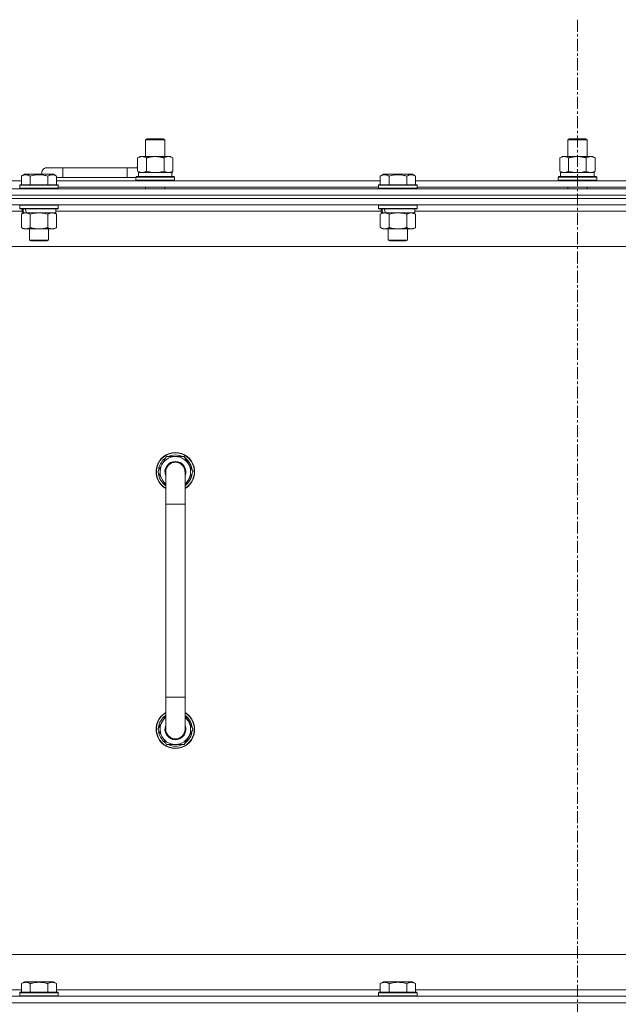
# Model space of a CAD drawing. Units: millimetres. Extents: x 0 to 30654, y -7 to 21000.
# Drawn here: x 20080 to 20452, y 16121 to 16733 of the extents above; entities that cross this region are included whole.
import ezdxf

# ---------------------------------------------------------------- set-up
doc = ezdxf.new("R2010")
doc.units = ezdxf.units.MM
doc.linetypes.add('K5LT_AXLED', pattern=[12, 7.5, -1.5, 1.5, -1.5])
doc.linetypes.add('K5LT_THIN', pattern=[0])
for name, color, linetype, true_color in [('OSI', 2, 'Continuous', 0xffff00), ('R', 1, 'Continuous', 0xff0000), ('WELDING', 7, 'Continuous', 0xffffff)]:
    doc.layers.add(name, color=color, linetype=linetype, true_color=true_color)

msp = doc.modelspace()

# ---------------------------------------------------------------- linework, layer by layer
at = {"layer": 'OSI', "color": 30, "linetype": 'K5LT_AXLED', "lineweight": 18, "true_color": 0xff8000}
msp.add_line((20426.63, 16732.86), (20426.63, 12238.79), dxfattribs=at)
at = {"layer": 'R', "color": 7, "linetype": 'K5LT_THIN', "lineweight": 18}
for p, q in [((20158.13, 16658.21), (20159.13, 16658.79)), ((20158.13, 16658.21), (20170.13, 16658.21)), ((20158.13, 16647.79), (20158.13, 16658.21)), ((20159.13, 16658.79), (20169.13, 16658.79)), ((20170.13, 16658.21), (20169.13, 16658.79)), ((20170.13, 16647.79), (20170.13, 16658.21)), ((20420.63, 16658.21), (20421.63, 16658.79)), ((20420.63, 16658.21), (20432.63, 16658.21)), ((20420.63, 16647.79), (20420.63, 16658.21)), ((20421.63, 16658.79), (20431.63, 16658.79)), ((20432.63, 16658.21), (20431.63, 16658.79)), ((20432.63, 16647.79), (20432.63, 16658.21)), ((20153.16, 16646.94), (20154.63, 16647.79)), ((20153.16, 16638.64), (20153.16, 16646.94)), ((20154.63, 16647.79), (20164.13, 16647.79)), ((20158.65, 16638.64), (20158.65, 16646.94)), ((20164.13, 16647.79), (20173.63, 16647.79)), ((20169.62, 16638.64), (20169.62, 16646.94)), ((20175.1, 16646.94), (20173.63, 16647.79)), ((20175.1, 16638.64), (20175.1, 16646.94)), ((20415.66, 16646.94), (20417.13, 16647.79)), ((20415.66, 16638.64), (20415.66, 16646.94)), ((20417.13, 16647.79), (20426.63, 16647.79)), ((20421.15, 16638.64), (20421.15, 16646.94)), ((20426.63, 16647.79), (20436.13, 16647.79)), ((20432.12, 16638.64), (20432.12, 16646.94)), ((20437.6, 16646.94), (20436.13, 16647.79)), ((20437.6, 16638.64), (20437.6, 16646.94)), ((20080.86, 16635.63), (20082.86, 16636.79)), ((20080.86, 16635.63), (20082.86, 16636.79)), ((20100.8, 16636.79), (20082.86, 16636.79)), ((20106.63, 16640.79), (20096.63, 16640.79)), ((20102.8, 16635.63), (20100.8, 16636.79)), ((20102.8, 16635.63), (20100.8, 16636.79)), ((20106.63, 16634.79), (20106.63, 16640.79)), ((20146.63, 16640.79), (20106.63, 16640.79)), ((20146.63, 16634.79), (20146.63, 16640.79)), ((20153.16, 16640.79), (20146.63, 16640.79)), ((20153.16, 16638.64), (20154.63, 16637.79)), ((20153.63, 16637.79), (20174.38, 16637.79)), ((20153.63, 16635.29), (20153.63, 16637.79)), ((20175.1, 16638.64), (20173.63, 16637.79)), ((20174.58, 16637.79), (20174.38, 16637.79)), ((20174.58, 16637.79), (20174.5, 16636.41)), ((20304.06, 16635.63), (20306.06, 16636.79)), ((20304.06, 16635.63), (20306.06, 16636.79)), ((20324, 16636.79), (20306.06, 16636.79)), ((20326, 16635.63), (20324, 16636.79)), ((20326, 16635.63), (20324, 16636.79)), ((20415.66, 16638.64), (20417.13, 16637.79)), ((20416.13, 16637.79), (20436.88, 16637.79)), ((20416.13, 16635.29), (20416.13, 16637.79)), ((20437.6, 16638.64), (20436.13, 16637.79)), ((20437.08, 16637.79), (20436.88, 16637.79)), ((20437.08, 16637.79), (20437, 16636.41)), ((19879.6, 16632.79), (20080.86, 16632.79)), ((20079.83, 16629.99), (20080, 16630.29)), ((20079.83, 16629.99), (20080, 16630.29)), ((20103.66, 16630.29), (20080, 16630.29)), ((20080.86, 16635.63), (20080.86, 16630.29)), ((20086.35, 16635.63), (20086.35, 16630.29)), ((20097.32, 16635.63), (20097.32, 16630.29)), ((20102.8, 16635.63), (20102.8, 16630.29)), ((20106.63, 16634.79), (20102.8, 16634.79)), ((20102.8, 16632.79), (20304.06, 16632.79)), ((20103.83, 16629.99), (20103.66, 16630.29)), ((20103.83, 16629.99), (20103.66, 16630.29)), ((20146.63, 16634.79), (20106.63, 16634.79)), ((20152.13, 16634.79), (20146.63, 16634.79)), ((20152.13, 16634.99), (20152.3, 16635.29)), ((20152.13, 16633.09), (20152.13, 16634.99)), ((20152.13, 16634.99), (20176.13, 16634.99)), ((20152.13, 16633.09), (20152.3, 16632.79)), ((20152.13, 16633.09), (20176.13, 16633.09)), ((20152.3, 16635.29), (20175.96, 16635.29)), ((20176.13, 16634.99), (20175.96, 16635.29)), ((20176.13, 16633.09), (20175.96, 16632.79)), ((20176.13, 16633.09), (20176.13, 16634.99)), ((20303.03, 16629.99), (20303.2, 16630.29)), ((20303.03, 16629.99), (20303.2, 16630.29)), ((20326.86, 16630.29), (20303.2, 16630.29)), ((20304.06, 16635.63), (20304.06, 16630.29)), ((20309.55, 16635.63), (20309.55, 16630.29)), ((20320.52, 16635.63), (20320.52, 16630.29)), ((20326, 16635.63), (20326, 16630.29)), ((20326, 16632.79), (20527.26, 16632.79)), ((20327.03, 16629.99), (20326.86, 16630.29)), ((20327.03, 16629.99), (20326.86, 16630.29)), ((20414.63, 16634.99), (20414.8, 16635.29)), ((20414.63, 16633.09), (20414.63, 16634.99)), ((20414.63, 16634.99), (20438.63, 16634.99)), ((20414.63, 16633.09), (20414.8, 16632.79)), ((20414.63, 16633.09), (20438.63, 16633.09)), ((20414.8, 16635.29), (20438.46, 16635.29)), ((20438.63, 16634.99), (20438.46, 16635.29)), ((20438.63, 16633.09), (20438.46, 16632.79)), ((20438.63, 16633.09), (20438.63, 16634.99)), ((19764.63, 16627.79), (21088.63, 16627.79)), ((20079.83, 16629.99), (20079.83, 16628.09)), ((20103.83, 16629.99), (20079.83, 16629.99)), ((20103.83, 16628.09), (20079.83, 16628.09)), ((20079.83, 16628.09), (20080, 16627.79)), ((20103.83, 16628.09), (20103.66, 16627.79)), ((20103.83, 16629.99), (20103.83, 16628.09)), ((20103.83, 16628.79), (20303.03, 16628.79)), ((20158.13, 16627.79), (20158.13, 16628.79)), ((20170.13, 16627.79), (20170.13, 16628.79)), ((20303.03, 16629.99), (20303.03, 16628.09)), ((20327.03, 16629.99), (20303.03, 16629.99)), ((20327.03, 16628.09), (20303.03, 16628.09)), ((20303.03, 16628.09), (20303.2, 16627.79)), ((20327.03, 16628.09), (20326.86, 16627.79)), ((20327.03, 16629.99), (20327.03, 16628.09)), ((20327.03, 16628.79), (20526.23, 16628.79)), ((20420.63, 16627.79), (20420.63, 16628.79)), ((20432.63, 16627.79), (20432.63, 16628.79)), ((21088.63, 16623.79), (19764.63, 16623.79)), ((19764.63, 16623.79), (21088.63, 16623.79)), ((21088.63, 16621.79), (19764.63, 16621.79)), ((21088.63, 16621.79), (19764.63, 16621.79)), ((21088.63, 16617.79), (19764.63, 16617.79)), ((20079.83, 16617.49), (20080, 16617.79)), ((20103.83, 16617.49), (20103.66, 16617.79)), ((20303.03, 16617.49), (20303.2, 16617.79)), ((20327.03, 16617.49), (20326.86, 16617.79)), ((20081.33, 16613.79), (19879.13, 16613.79)), ((20079.83, 16617.49), (20079.83, 16615.59)), ((20103.83, 16617.49), (20079.83, 16617.49)), ((20103.83, 16615.59), (20079.83, 16615.59)), ((20079.83, 16615.59), (20080, 16615.29)), ((20103.66, 16615.29), (20080, 16615.29)), ((20080.86, 16611.94), (20082.33, 16612.79)), ((20080.86, 16611.94), (20080.86, 16603.64)), ((20081.33, 16615.29), (20081.33, 16612.79)), ((20082.27, 16612.79), (20081.33, 16612.79)), ((20082.27, 16612.79), (20083.15, 16612.79)), ((20083.15, 16612.79), (20083.6, 16612.79)), ((20083.6, 16612.79), (20084.11, 16612.79)), ((20102.33, 16612.79), (20084.11, 16612.79)), ((20086.35, 16611.94), (20086.35, 16603.64)), ((20097.32, 16611.94), (20097.32, 16603.64)), ((20102.8, 16611.94), (20101.33, 16612.79)), ((20102.33, 16615.29), (20102.33, 16612.79)), ((20304.53, 16613.79), (20102.33, 16613.79)), ((20102.8, 16611.94), (20102.8, 16603.64)), ((20103.83, 16615.59), (20103.66, 16615.29)), ((20103.83, 16617.49), (20103.83, 16615.59)), ((20303.03, 16617.49), (20303.03, 16615.59)), ((20327.03, 16617.49), (20303.03, 16617.49)), ((20327.03, 16615.59), (20303.03, 16615.59)), ((20303.03, 16615.59), (20303.2, 16615.29)), ((20326.86, 16615.29), (20303.2, 16615.29)), ((20304.06, 16611.94), (20305.53, 16612.79)), ((20304.06, 16611.94), (20304.06, 16603.64)), ((20304.53, 16615.29), (20304.53, 16612.79)), ((20305.47, 16612.79), (20304.53, 16612.79)), ((20305.47, 16612.79), (20306.35, 16612.79)), ((20306.35, 16612.79), (20306.8, 16612.79)), ((20306.8, 16612.79), (20307.31, 16612.79)), ((20325.53, 16612.79), (20307.31, 16612.79)), ((20309.55, 16611.94), (20309.55, 16603.64)), ((20320.52, 16611.94), (20320.52, 16603.64)), ((20326, 16611.94), (20324.53, 16612.79)), ((20325.53, 16615.29), (20325.53, 16612.79)), ((20527.73, 16613.79), (20325.53, 16613.79)), ((20326, 16611.94), (20326, 16603.64)), ((20327.03, 16615.59), (20326.86, 16615.29)), ((20327.03, 16617.49), (20327.03, 16615.59)), ((20080.86, 16603.64), (20082.33, 16602.79)), ((20100.06, 16602.79), (20082.33, 16602.79)), ((20085.83, 16602.79), (20085.83, 16595.86)), ((20097.83, 16602.79), (20097.83, 16595.86)), ((20101.33, 16602.79), (20100.06, 16602.79)), ((20102.8, 16603.64), (20101.33, 16602.79)), ((20304.06, 16603.64), (20305.53, 16602.79)), ((20323.26, 16602.79), (20305.53, 16602.79)), ((20309.03, 16602.79), (20309.03, 16595.86)), ((20321.03, 16602.79), (20321.03, 16595.86)), ((20324.53, 16602.79), (20323.26, 16602.79)), ((20326, 16603.64), (20324.53, 16602.79)), ((20097.83, 16595.86), (20085.83, 16595.86)), ((20085.83, 16595.86), (20086.83, 16595.29)), ((20096.83, 16595.29), (20086.83, 16595.29)), ((20097.83, 16595.86), (20096.83, 16595.29)), ((20321.03, 16595.86), (20309.03, 16595.86)), ((20309.03, 16595.86), (20310.03, 16595.29)), ((20320.03, 16595.29), (20310.03, 16595.29)), ((20321.03, 16595.86), (20320.03, 16595.29)), ((21041.63, 16591.79), (19811.63, 16591.79)), ((20165.66, 16451.79), (20171.15, 16461.29)), ((20171.15, 16461.29), (20176.63, 16461.29)), ((20176.63, 16461.29), (20182.12, 16461.29)), ((20182.12, 16461.29), (20187.6, 16451.79)), ((20166.32, 16452.92), (20166.19, 16452.92)), ((20166.99, 16454.09), (20166.39, 16454.09)), ((20170.63, 16443.18), (20165.66, 16451.79)), ((20166.18, 16450.78), (20166.25, 16450.78)), ((20170.63, 16431.79), (20170.63, 16451.79)), ((20187.6, 16451.79), (20182.63, 16443.18)), ((20182.63, 16451.79), (20182.63, 16431.79)), ((20170.63, 16431.79), (20170.63, 16311.79)), ((20182.63, 16431.79), (20170.63, 16431.79)), ((20182.63, 16431.79), (20182.63, 16311.79)), ((20170.63, 16291.79), (20170.63, 16311.79)), ((20182.63, 16311.79), (20170.63, 16311.79)), ((20182.63, 16291.79), (20182.63, 16311.79)), ((20170.63, 16300.4), (20165.66, 16291.79)), ((20187.6, 16291.79), (20182.63, 16300.4)), ((20165.66, 16291.79), (20171.15, 16282.29)), ((20166.18, 16292.8), (20166.25, 16292.8)), ((20166.32, 16290.66), (20166.19, 16290.66)), ((20166.99, 16289.49), (20166.39, 16289.49)), ((20182.12, 16282.29), (20187.6, 16291.79)), ((20171.15, 16282.29), (20176.63, 16282.29)), ((20176.63, 16282.29), (20182.12, 16282.29)), ((20036.63, 16151.79), (20831.63, 16151.79)), ((20080.86, 16133.63), (20082.86, 16134.79)), ((20084.06, 16134.79), (20082.86, 16134.79)), ((20100.8, 16134.79), (20084.06, 16134.79)), ((20102.8, 16133.63), (20100.8, 16134.79)), ((20304.06, 16133.63), (20306.06, 16134.79)), ((20307.26, 16134.79), (20306.06, 16134.79)), ((20324, 16134.79), (20307.26, 16134.79)), ((20326, 16133.63), (20324, 16134.79)), ((19879.6, 16129.79), (20080.86, 16129.79)), ((20079.83, 16127.99), (20080, 16128.29)), ((20081.59, 16128.29), (20080, 16128.29)), ((20080.86, 16133.63), (20080.86, 16128.29)), ((20103.66, 16128.29), (20081.59, 16128.29)), ((20086.35, 16133.63), (20086.35, 16128.29)), ((20097.32, 16133.63), (20097.32, 16128.29)), ((20102.8, 16133.63), (20102.8, 16128.29)), ((20102.8, 16129.79), (20304.06, 16129.79)), ((20103.83, 16127.99), (20103.66, 16128.29)), ((20303.03, 16127.99), (20303.2, 16128.29)), ((20304.79, 16128.29), (20303.2, 16128.29)), ((20304.06, 16133.63), (20304.06, 16128.29)), ((20326.86, 16128.29), (20304.79, 16128.29)), ((20309.55, 16133.63), (20309.55, 16128.29)), ((20320.52, 16133.63), (20320.52, 16128.29)), ((20326, 16133.63), (20326, 16128.29)), ((20326, 16129.79), (20527.26, 16129.79)), ((20327.03, 16127.99), (20326.86, 16128.29)), ((19764.63, 16125.79), (21088.63, 16125.79)), ((20079.83, 16127.99), (20079.83, 16126.09)), ((20081.44, 16127.99), (20079.83, 16127.99)), ((20079.83, 16126.09), (20080, 16125.79)), ((20081.44, 16126.09), (20079.83, 16126.09)), ((20103.83, 16127.99), (20081.44, 16127.99)), ((20103.83, 16126.09), (20081.44, 16126.09)), ((20103.83, 16126.09), (20103.66, 16125.79)), ((20103.83, 16127.99), (20103.83, 16126.09)), ((20303.03, 16127.99), (20303.03, 16126.09)), ((20304.64, 16127.99), (20303.03, 16127.99)), ((20303.03, 16126.09), (20303.2, 16125.79)), ((20304.64, 16126.09), (20303.03, 16126.09)), ((20327.03, 16127.99), (20304.64, 16127.99)), ((20327.03, 16126.09), (20304.64, 16126.09)), ((20327.03, 16126.09), (20326.86, 16125.79)), ((20327.03, 16127.99), (20327.03, 16126.09)), ((21088.63, 16121.79), (19764.63, 16121.79)), ((19764.63, 16121.79), (21088.63, 16121.79))]:
    msp.add_line(p, q, dxfattribs=at)
for centre, radius, start, end in [((20096.63, 16637.79), 3, 90, 199.47122), ((20156.63, 16637.79), 5, 133.94209, 143.1301), ((20176.63, 16451.79), 12, 90, 240), ((20176.63, 16451.79), 11.83, 90, 239.51435), ((20176.63, 16451.79), 10.5, 124.79123, 167.35895), ((20176.63, 16451.79), 9.5, 90, 230.83329), ((20176.63, 16451.79), 10.5, 64.79123, 115.20877), ((20176.63, 16451.79), 12, 300, 90), ((20176.63, 16451.79), 11.83, 300.48565, 90), ((20176.63, 16451.79), 9.5, 309.16671, 90), ((20176.63, 16451.79), 10.5, 4.79123, 55.20877), ((20176.63, 16451.79), 10.5, 167.35895, 173.81052), ((20176.63, 16451.79), 6.5, 90, 202.61986), ((20176.63, 16451.79), 6, 0, 180), ((20176.63, 16451.79), 6, 90, 97.39617), ((20176.63, 16451.79), 6.5, 337.38014, 90), ((20176.63, 16451.79), 10.5, 185.53239, 235.1501), ((20176.63, 16451.79), 6, 176.95862, 180), ((20176.63, 16451.79), 6, 0.35046, 2.55944), ((20176.63, 16451.79), 6, 359.99503, 0), ((20176.63, 16451.79), 6, 0, 0.00028), ((20176.63, 16451.79), 10.5, 304.8499, 355.20877), ((20176.63, 16291.79), 12, 120, 270), ((20176.63, 16291.79), 11.83, 120.48565, 270), ((20176.63, 16291.79), 10.5, 124.8499, 174.46761), ((20176.63, 16291.79), 12, 270, 60), ((20176.63, 16291.79), 11.83, 270, 59.51435), ((20176.63, 16291.79), 10.5, 4.79123, 55.1501), ((20176.63, 16291.79), 9.5, 129.16671, 270), ((20176.63, 16291.79), 6.5, 157.38014, 270), ((20176.63, 16291.79), 9.5, 270, 50.83329), ((20176.63, 16291.79), 6.5, 270, 22.61986), ((20176.63, 16291.79), 10.5, 186.18948, 192.64105), ((20176.63, 16291.79), 10.5, 192.64105, 235.20877), ((20176.63, 16291.79), 6, 180, 0), ((20176.63, 16291.79), 6, 180, 255.7254), ((20176.63, 16291.79), 10.5, 304.79123, 355.20877), ((20176.63, 16291.79), 10.5, 244.79123, 295.20877)]:
    msp.add_arc(centre, radius, start, end, dxfattribs=at)
for centre, major_axis, ratio, start_param, end_param in [((20164.13, 16632.86), (0, 22.52), 0.466308, -1.46277, -1.350168), ((20426.63, 16632.86), (0, 22.52), 0.466308, -1.46277, -1.350168), ((20091.83, 16610.62), (6.17, -22.4), 0.379473, 4.399328, 4.511721), ((20091.83, 16617.72), (6.17, -22.4), 0.379473, 4.716306, 4.828907), ((20315.03, 16610.62), (6.17, -22.4), 0.379473, 4.399328, 4.511721), ((20315.03, 16617.72), (6.17, -22.4), 0.379473, 4.716306, 4.828907)]:
    msp.add_ellipse(centre, major_axis=major_axis, ratio=ratio, start_param=start_param, end_param=end_param, dxfattribs=at)
at = {"layer": 'WELDING', "color": 7, "linetype": 'K5LT_THIN', "lineweight": 18}
for p, q in [((20158.65, 16638.64), (20160.45, 16638.19)), ((20160.45, 16638.19), (20162.28, 16637.89)), ((20162.28, 16637.89), (20164.13, 16637.79)), ((20164.13, 16637.79), (20165.98, 16637.89)), ((20165.98, 16637.89), (20167.82, 16638.19)), ((20167.82, 16638.19), (20169.62, 16638.64)), ((20421.15, 16638.64), (20422.95, 16638.19)), ((20422.95, 16638.19), (20424.78, 16637.89)), ((20424.78, 16637.89), (20426.63, 16637.79)), ((20426.63, 16637.79), (20428.48, 16637.89)), ((20428.48, 16637.89), (20430.32, 16638.19)), ((20430.32, 16638.19), (20432.12, 16638.64)), ((20088.15, 16612.39), (20086.35, 16611.94)), ((20089.98, 16612.68), (20088.15, 16612.39)), ((20091.83, 16612.79), (20089.98, 16612.68)), ((20093.68, 16612.68), (20091.83, 16612.79)), ((20095.52, 16612.39), (20093.68, 16612.68)), ((20097.32, 16611.94), (20095.52, 16612.39)), ((20311.35, 16612.39), (20309.55, 16611.94)), ((20313.18, 16612.68), (20311.35, 16612.39)), ((20315.03, 16612.79), (20313.18, 16612.68)), ((20316.88, 16612.68), (20315.03, 16612.79)), ((20318.72, 16612.39), (20316.88, 16612.68)), ((20320.52, 16611.94), (20318.72, 16612.39))]:
    msp.add_line(p, q, dxfattribs=at)
for points, knots in [([(20158.65, 16646.94), (20158.32, 16647.13), (20157.85, 16647.36), (20157.28, 16647.57), (20156.93, 16647.66), (20156.63, 16647.73), (20156.29, 16647.77), (20155.93, 16647.79), (20155.58, 16647.78), (20155.27, 16647.74), (20154.94, 16647.68), (20154.49, 16647.56), (20153.88, 16647.33), (20153.42, 16647.09), (20153.16, 16646.94)], [0, 0, 0, 0, 2.72415, 3.912285, 4.716446, 5.530362, 6.353984, 7.500189, 8.40607, 9.211142, 9.998759, 11.128707, 12.847273, 15, 15, 15, 15]), ([(20164.13, 16647.79), (20163.95, 16647.79), (20163.59, 16647.78), (20163.03, 16647.75), (20162.48, 16647.71), (20161.99, 16647.65), (20161.63, 16647.6), (20161.4, 16647.57), (20161.23, 16647.54), (20161.06, 16647.51), (20160.88, 16647.48), (20160.71, 16647.44), (20160.52, 16647.4), (20160.3, 16647.36), (20159.98, 16647.29), (20159.67, 16647.21), (20159.35, 16647.13), (20159.12, 16647.07), (20158.88, 16647.01), (20158.73, 16646.96), (20158.65, 16646.94)], [0, 0, 0, 0, 0.426692, 0.853385, 1.280077, 1.70677, 1.976977, 2.112081, 2.247185, 2.382289, 2.517392, 2.652496, 2.7876, 2.975699, 3.163798, 3.539996, 3.728096, 3.916195, 4.104294, 4.292393, 4.292393, 4.292393, 4.292393]), ([(20169.62, 16646.94), (20169.55, 16646.96), (20169.43, 16646.99), (20169.25, 16647.04), (20169.06, 16647.09), (20168.82, 16647.16), (20168.51, 16647.23), (20168.17, 16647.31), (20167.86, 16647.38), (20167.59, 16647.44), (20167.35, 16647.48), (20167.17, 16647.51), (20166.96, 16647.55), (20166.67, 16647.6), (20166.31, 16647.65), (20165.95, 16647.69), (20165.46, 16647.74), (20164.97, 16647.77), (20164.49, 16647.78), (20164.25, 16647.79), (20164.13, 16647.79)], [0, 0, 0, 0, 0.14736, 0.294719, 0.442079, 0.589439, 0.884158, 1.178877, 1.396237, 1.613598, 1.830958, 1.939638, 2.048318, 2.328827, 2.609337, 2.889846, 3.170356, 3.731374, 4.011884, 4.292393, 4.292393, 4.292393, 4.292393]), ([(20175.1, 16646.94), (20174.78, 16647.13), (20174.31, 16647.36), (20173.73, 16647.57), (20173.39, 16647.66), (20173.09, 16647.73), (20172.74, 16647.77), (20172.39, 16647.79), (20172.03, 16647.78), (20171.73, 16647.74), (20171.39, 16647.68), (20170.94, 16647.56), (20170.34, 16647.33), (20169.87, 16647.09), (20169.62, 16646.94)], [0, 0, 0, 0, 2.72415, 3.912285, 4.716446, 5.530362, 6.353984, 7.500189, 8.40607, 9.211142, 9.998759, 11.128707, 12.847273, 15, 15, 15, 15]), ([(20421.15, 16646.94), (20420.82, 16647.13), (20420.35, 16647.36), (20419.78, 16647.57), (20419.43, 16647.66), (20419.13, 16647.73), (20418.79, 16647.77), (20418.43, 16647.79), (20418.08, 16647.78), (20417.77, 16647.74), (20417.44, 16647.68), (20416.99, 16647.56), (20416.38, 16647.33), (20415.92, 16647.09), (20415.66, 16646.94)], [0, 0, 0, 0, 2.72415, 3.912285, 4.716446, 5.530362, 6.353984, 7.500189, 8.40607, 9.211142, 9.998759, 11.128707, 12.847273, 15, 15, 15, 15]), ([(20426.63, 16647.79), (20426.45, 16647.79), (20426.09, 16647.78), (20425.53, 16647.75), (20424.98, 16647.71), (20424.49, 16647.65), (20424.13, 16647.6), (20423.9, 16647.57), (20423.73, 16647.54), (20423.56, 16647.51), (20423.38, 16647.48), (20423.21, 16647.44), (20423.02, 16647.4), (20422.8, 16647.36), (20422.48, 16647.29), (20422.17, 16647.21), (20421.85, 16647.13), (20421.62, 16647.07), (20421.38, 16647.01), (20421.23, 16646.96), (20421.15, 16646.94)], [0, 0, 0, 0, 0.426692, 0.853385, 1.280077, 1.70677, 1.976977, 2.112081, 2.247185, 2.382289, 2.517392, 2.652496, 2.7876, 2.975699, 3.163798, 3.539996, 3.728096, 3.916195, 4.104294, 4.292393, 4.292393, 4.292393, 4.292393]), ([(20432.12, 16646.94), (20432.05, 16646.96), (20431.93, 16646.99), (20431.75, 16647.04), (20431.56, 16647.09), (20431.32, 16647.16), (20431.01, 16647.23), (20430.67, 16647.31), (20430.36, 16647.38), (20430.09, 16647.44), (20429.85, 16647.48), (20429.67, 16647.51), (20429.46, 16647.55), (20429.17, 16647.6), (20428.81, 16647.65), (20428.45, 16647.69), (20427.96, 16647.74), (20427.47, 16647.77), (20426.99, 16647.78), (20426.75, 16647.79), (20426.63, 16647.79)], [0, 0, 0, 0, 0.14736, 0.294719, 0.442079, 0.589439, 0.884158, 1.178877, 1.396237, 1.613598, 1.830958, 1.939638, 2.048318, 2.328827, 2.609337, 2.889846, 3.170356, 3.731374, 4.011884, 4.292393, 4.292393, 4.292393, 4.292393]), ([(20437.6, 16646.94), (20437.28, 16647.13), (20436.81, 16647.36), (20436.23, 16647.57), (20435.89, 16647.66), (20435.59, 16647.73), (20435.24, 16647.77), (20434.89, 16647.79), (20434.53, 16647.78), (20434.23, 16647.74), (20433.89, 16647.68), (20433.44, 16647.56), (20432.84, 16647.33), (20432.37, 16647.09), (20432.12, 16646.94)], [0, 0, 0, 0, 2.72415, 3.912285, 4.716446, 5.530362, 6.353984, 7.500189, 8.40607, 9.211142, 9.998759, 11.128707, 12.847273, 15, 15, 15, 15]), ([(20086.35, 16635.63), (20086.02, 16635.82), (20085.59, 16636.04), (20085.09, 16636.22), (20084.82, 16636.31), (20084.53, 16636.38), (20084.14, 16636.46), (20083.76, 16636.49), (20083.36, 16636.48), (20082.95, 16636.44), (20082.5, 16636.35), (20081.8, 16636.13), (20081.26, 16635.86), (20080.86, 16635.63)], [0, 0, 0, 0, 2.548637, 3.393886, 3.820302, 4.557043, 5.628317, 6.750839, 7.483164, 8.644096, 9.785804, 10.891414, 14, 14, 14, 14]), ([(20097.32, 16635.63), (20097.08, 16635.7), (20096.46, 16635.87), (20095.33, 16636.14), (20094.21, 16636.33), (20093.26, 16636.43), (20092.62, 16636.47), (20092.12, 16636.48), (20091.76, 16636.48), (20091.42, 16636.48), (20091.02, 16636.47), (20090.57, 16636.44), (20090.11, 16636.4), (20089.46, 16636.32), (20088.44, 16636.16), (20087.34, 16635.91), (20086.59, 16635.7), (20086.35, 16635.63)], [0, 0, 0, 0, 2.896048, 7.635036, 13.675312, 16.352744, 19.030177, 21.193346, 22.27493, 23.356515, 25.164905, 26.973294, 28.781684, 30.590074, 34.691771, 40.985529, 43.953237, 43.953237, 43.953237, 43.953237]), ([(20102.8, 16635.63), (20102.48, 16635.82), (20102.08, 16636.02), (20101.58, 16636.21), (20101.32, 16636.3), (20101.05, 16636.37), (20100.76, 16636.43), (20100.44, 16636.47), (20100.08, 16636.49), (20099.73, 16636.47), (20099.41, 16636.44), (20099.06, 16636.37), (20098.62, 16636.25), (20098.02, 16636.02), (20097.58, 16635.78), (20097.32, 16635.63)], [0, 0, 0, 0, 2.912728, 3.529104, 4.366059, 5.20805, 5.90491, 6.841792, 7.999747, 8.992853, 9.878966, 10.753647, 12.031595, 13.665019, 16, 16, 16, 16]), ([(20153.16, 16638.64), (20153.45, 16638.47), (20153.89, 16638.25), (20154.45, 16638.03), (20154.83, 16637.92), (20155.19, 16637.84), (20155.55, 16637.8), (20155.79, 16637.79), (20155.9, 16637.79)], [0, 0, 0, 0, 2.905563, 4.375924, 5.511195, 6.679161, 7.850161, 9, 9, 9, 9]), ([(20155.9, 16637.79), (20156.03, 16637.79), (20156.28, 16637.8), (20156.65, 16637.85), (20157.01, 16637.93), (20157.48, 16638.07), (20158.02, 16638.29), (20158.44, 16638.52), (20158.65, 16638.64)], [0, 0, 0, 0, 1.192024, 2.404251, 3.60809, 4.765234, 6.955738, 9, 9, 9, 9]), ([(20169.62, 16638.64), (20169.9, 16638.47), (20170.34, 16638.25), (20170.9, 16638.03), (20171.29, 16637.92), (20171.64, 16637.84), (20172, 16637.8), (20172.24, 16637.79), (20172.36, 16637.79)], [0, 0, 0, 0, 2.905563, 4.375924, 5.511195, 6.679161, 7.850161, 9, 9, 9, 9]), ([(20172.36, 16637.79), (20172.48, 16637.79), (20172.73, 16637.8), (20173.1, 16637.85), (20173.47, 16637.93), (20173.93, 16638.07), (20174.47, 16638.29), (20174.9, 16638.52), (20175.1, 16638.64)], [0, 0, 0, 0, 1.192024, 2.404251, 3.60809, 4.765234, 6.955738, 9, 9, 9, 9]), ([(20309.55, 16635.63), (20309.22, 16635.82), (20308.79, 16636.04), (20308.29, 16636.22), (20308.02, 16636.31), (20307.73, 16636.38), (20307.34, 16636.46), (20306.96, 16636.49), (20306.56, 16636.48), (20306.15, 16636.44), (20305.7, 16636.35), (20305, 16636.13), (20304.46, 16635.86), (20304.06, 16635.63)], [0, 0, 0, 0, 2.548637, 3.393886, 3.820302, 4.557043, 5.628317, 6.750839, 7.483164, 8.644096, 9.785804, 10.891414, 14, 14, 14, 14]), ([(20320.52, 16635.63), (20320.28, 16635.7), (20319.66, 16635.87), (20318.53, 16636.14), (20317.41, 16636.33), (20316.46, 16636.43), (20315.82, 16636.47), (20315.32, 16636.48), (20314.96, 16636.48), (20314.62, 16636.48), (20314.22, 16636.47), (20313.77, 16636.44), (20313.31, 16636.4), (20312.66, 16636.32), (20311.64, 16636.16), (20310.54, 16635.91), (20309.79, 16635.7), (20309.55, 16635.63)], [0, 0, 0, 0, 2.896048, 7.635036, 13.675312, 16.352744, 19.030177, 21.193346, 22.27493, 23.356515, 25.164905, 26.973294, 28.781684, 30.590074, 34.691771, 40.985529, 43.953237, 43.953237, 43.953237, 43.953237]), ([(20326, 16635.63), (20325.68, 16635.82), (20325.28, 16636.02), (20324.78, 16636.21), (20324.52, 16636.3), (20324.25, 16636.37), (20323.96, 16636.43), (20323.64, 16636.47), (20323.28, 16636.49), (20322.93, 16636.47), (20322.61, 16636.44), (20322.26, 16636.37), (20321.82, 16636.25), (20321.22, 16636.02), (20320.78, 16635.78), (20320.52, 16635.63)], [0, 0, 0, 0, 2.912728, 3.529104, 4.366059, 5.20805, 5.90491, 6.841792, 7.999747, 8.992853, 9.878966, 10.753647, 12.031595, 13.665019, 16, 16, 16, 16]), ([(20415.66, 16638.64), (20415.95, 16638.47), (20416.39, 16638.25), (20416.95, 16638.03), (20417.33, 16637.92), (20417.69, 16637.84), (20418.05, 16637.8), (20418.29, 16637.79), (20418.4, 16637.79)], [0, 0, 0, 0, 2.905563, 4.375924, 5.511195, 6.679161, 7.850161, 9, 9, 9, 9]), ([(20418.4, 16637.79), (20418.53, 16637.79), (20418.78, 16637.8), (20419.15, 16637.85), (20419.51, 16637.93), (20419.98, 16638.07), (20420.52, 16638.29), (20420.94, 16638.52), (20421.15, 16638.64)], [0, 0, 0, 0, 1.192024, 2.404251, 3.60809, 4.765234, 6.955738, 9, 9, 9, 9]), ([(20432.12, 16638.64), (20432.4, 16638.47), (20432.84, 16638.25), (20433.4, 16638.03), (20433.79, 16637.92), (20434.14, 16637.84), (20434.5, 16637.8), (20434.74, 16637.79), (20434.86, 16637.79)], [0, 0, 0, 0, 2.905563, 4.375924, 5.511195, 6.679161, 7.850161, 9, 9, 9, 9]), ([(20434.86, 16637.79), (20434.98, 16637.79), (20435.23, 16637.8), (20435.6, 16637.85), (20435.97, 16637.93), (20436.43, 16638.07), (20436.97, 16638.29), (20437.4, 16638.52), (20437.6, 16638.64)], [0, 0, 0, 0, 1.192024, 2.404251, 3.60809, 4.765234, 6.955738, 9, 9, 9, 9]), ([(20083.6, 16612.79), (20083.48, 16612.79), (20083.23, 16612.78), (20082.86, 16612.73), (20082.49, 16612.64), (20082.03, 16612.5), (20081.49, 16612.28), (20081.07, 16612.06), (20080.86, 16611.94)], [0, 0, 0, 0, 1.192024, 2.404251, 3.60809, 4.765234, 6.955738, 9, 9, 9, 9]), ([(20086.35, 16611.94), (20086.06, 16612.1), (20085.62, 16612.33), (20085.06, 16612.54), (20084.68, 16612.65), (20084.32, 16612.73), (20083.96, 16612.78), (20083.72, 16612.79), (20083.6, 16612.79)], [0, 0, 0, 0, 2.905563, 4.375924, 5.511195, 6.679161, 7.850161, 9, 9, 9, 9]), ([(20100.06, 16612.79), (20099.88, 16612.79), (20099.53, 16612.76), (20099.09, 16612.68), (20098.59, 16612.54), (20098.03, 16612.32), (20097.55, 16612.08), (20097.32, 16611.94)], [0, 0, 0, 0, 1.523216, 3.057663, 3.814901, 5.878539, 8, 8, 8, 8]), ([(20102.8, 16611.94), (20102.55, 16612.08), (20102.12, 16612.31), (20101.51, 16612.55), (20100.98, 16612.69), (20100.5, 16612.77), (20100.2, 16612.79), (20100.06, 16612.79)], [0, 0, 0, 0, 2.217775, 3.830428, 5.353122, 6.821732, 8, 8, 8, 8]), ([(20306.8, 16612.79), (20306.68, 16612.79), (20306.43, 16612.78), (20306.06, 16612.73), (20305.69, 16612.64), (20305.23, 16612.5), (20304.69, 16612.28), (20304.27, 16612.06), (20304.06, 16611.94)], [0, 0, 0, 0, 1.192024, 2.404251, 3.60809, 4.765234, 6.955738, 9, 9, 9, 9]), ([(20309.55, 16611.94), (20309.26, 16612.1), (20308.82, 16612.33), (20308.26, 16612.54), (20307.88, 16612.65), (20307.52, 16612.73), (20307.16, 16612.78), (20306.92, 16612.79), (20306.8, 16612.79)], [0, 0, 0, 0, 2.905563, 4.375924, 5.511195, 6.679161, 7.850161, 9, 9, 9, 9]), ([(20323.26, 16612.79), (20323.08, 16612.79), (20322.73, 16612.76), (20322.29, 16612.68), (20321.79, 16612.54), (20321.23, 16612.32), (20320.75, 16612.08), (20320.52, 16611.94)], [0, 0, 0, 0, 1.523216, 3.057663, 3.814901, 5.878539, 8, 8, 8, 8]), ([(20326, 16611.94), (20325.75, 16612.08), (20325.32, 16612.31), (20324.71, 16612.55), (20324.18, 16612.69), (20323.7, 16612.77), (20323.4, 16612.79), (20323.26, 16612.79)], [0, 0, 0, 0, 2.217775, 3.830428, 5.353122, 6.821732, 8, 8, 8, 8]), ([(20080.86, 16603.64), (20081.19, 16603.45), (20081.66, 16603.21), (20082.23, 16603.01), (20082.57, 16602.91), (20082.88, 16602.85), (20083.22, 16602.8), (20083.57, 16602.78), (20083.93, 16602.8), (20084.24, 16602.83), (20084.57, 16602.9), (20085.02, 16603.02), (20085.63, 16603.25), (20086.09, 16603.49), (20086.35, 16603.64)], [0, 0, 0, 0, 2.72415, 3.912285, 4.716446, 5.530362, 6.353984, 7.500189, 8.40607, 9.211142, 9.998759, 11.128707, 12.847273, 15, 15, 15, 15]), ([(20086.35, 16603.64), (20086.44, 16603.61), (20086.62, 16603.56), (20086.9, 16603.48), (20087.18, 16603.41), (20087.73, 16603.27), (20088.5, 16603.11), (20089.47, 16602.95), (20090.2, 16602.86), (20090.75, 16602.82), (20091.11, 16602.8), (20091.41, 16602.79), (20091.65, 16602.79), (20091.89, 16602.79), (20092.19, 16602.79), (20092.56, 16602.8), (20092.92, 16602.82), (20093.4, 16602.86), (20094, 16602.92), (20094.92, 16603.06), (20095.81, 16603.24), (20096.57, 16603.43), (20096.99, 16603.54), (20097.21, 16603.61), (20097.32, 16603.64)], [0, 0, 0, 0, 0.360272, 0.720544, 1.080816, 1.441087, 2.882175, 4.029166, 5.176157, 5.634334, 6.092512, 6.546256, 6.773128, 7, 7.455961, 7.911922, 8.367882, 8.823843, 9.735765, 10.647686, 12.323843, 13.161922, 13.580961, 14, 14, 14, 14]), ([(20097.32, 16603.64), (20097.65, 16603.44), (20098.14, 16603.2), (20098.78, 16602.98), (20099.2, 16602.87), (20099.62, 16602.8), (20099.9, 16602.79), (20100.06, 16602.79)], [0, 0, 0, 0, 3.005828, 4.318193, 5.5895, 6.632109, 8, 8, 8, 8]), ([(20100.06, 16602.79), (20100.25, 16602.79), (20100.56, 16602.81), (20101.05, 16602.9), (20101.57, 16603.05), (20102.17, 16603.29), (20102.6, 16603.52), (20102.8, 16603.64)], [0, 0, 0, 0, 1.597458, 2.676777, 4.235764, 6.182879, 8, 8, 8, 8]), ([(20304.06, 16603.64), (20304.39, 16603.45), (20304.86, 16603.21), (20305.43, 16603.01), (20305.77, 16602.91), (20306.08, 16602.85), (20306.42, 16602.8), (20306.77, 16602.78), (20307.13, 16602.8), (20307.44, 16602.83), (20307.77, 16602.9), (20308.22, 16603.02), (20308.83, 16603.25), (20309.29, 16603.49), (20309.55, 16603.64)], [0, 0, 0, 0, 2.72415, 3.912285, 4.716446, 5.530362, 6.353984, 7.500189, 8.40607, 9.211142, 9.998759, 11.128707, 12.847273, 15, 15, 15, 15]), ([(20309.55, 16603.64), (20309.64, 16603.61), (20309.82, 16603.56), (20310.1, 16603.48), (20310.38, 16603.41), (20310.93, 16603.27), (20311.7, 16603.11), (20312.67, 16602.95), (20313.4, 16602.86), (20313.95, 16602.82), (20314.31, 16602.8), (20314.61, 16602.79), (20314.85, 16602.79), (20315.09, 16602.79), (20315.39, 16602.79), (20315.76, 16602.8), (20316.12, 16602.82), (20316.6, 16602.86), (20317.2, 16602.92), (20318.12, 16603.06), (20319.01, 16603.24), (20319.77, 16603.43), (20320.19, 16603.54), (20320.41, 16603.61), (20320.52, 16603.64)], [0, 0, 0, 0, 0.360272, 0.720544, 1.080816, 1.441087, 2.882175, 4.029166, 5.176157, 5.634334, 6.092512, 6.546256, 6.773128, 7, 7.455961, 7.911922, 8.367882, 8.823843, 9.735765, 10.647686, 12.323843, 13.161922, 13.580961, 14, 14, 14, 14]), ([(20320.52, 16603.64), (20320.85, 16603.44), (20321.34, 16603.2), (20321.98, 16602.98), (20322.4, 16602.87), (20322.82, 16602.8), (20323.1, 16602.79), (20323.26, 16602.79)], [0, 0, 0, 0, 3.005828, 4.318193, 5.5895, 6.632109, 8, 8, 8, 8]), ([(20323.26, 16602.79), (20323.45, 16602.79), (20323.76, 16602.81), (20324.25, 16602.9), (20324.77, 16603.05), (20325.37, 16603.29), (20325.8, 16603.52), (20326, 16603.64)], [0, 0, 0, 0, 1.597458, 2.676777, 4.235764, 6.182879, 8, 8, 8, 8]), ([(20182.63, 16451.79), (20182.63, 16451.79), (20182.63, 16451.79), (20182.63, 16451.81), (20182.63, 16451.84), (20182.63, 16451.88), (20182.63, 16451.89), (20182.63, 16451.96), (20182.63, 16452.01), (20182.62, 16452.15), (20182.61, 16452.25), (20182.59, 16452.53), (20182.56, 16452.71), (20182.48, 16453.14), (20182.42, 16453.39), (20182.27, 16453.87), (20182.17, 16454.1), (20181.96, 16454.56), (20181.84, 16454.78), (20181.57, 16455.2), (20181.42, 16455.41), (20181.1, 16455.8), (20180.93, 16455.98), (20180.57, 16456.32), (20180.37, 16456.49), (20179.97, 16456.78), (20179.75, 16456.92), (20179.31, 16457.16), (20179.09, 16457.27), (20178.62, 16457.45), (20178.38, 16457.53), (20178.13, 16457.6), (20178.13, 16457.6), (20177.88, 16457.65), (20177.64, 16457.71), (20177.15, 16457.77), (20176.9, 16457.79), (20176.39, 16457.79), (20176.14, 16457.77), (20175.64, 16457.71), (20175.4, 16457.66), (20174.91, 16457.54), (20174.67, 16457.46), (20174.2, 16457.28), (20173.97, 16457.17), (20173.53, 16456.93), (20173.32, 16456.8), (20172.91, 16456.5), (20172.72, 16456.34), (20172.35, 16456), (20172.18, 16455.82), (20171.86, 16455.43), (20171.71, 16455.23), (20171.44, 16454.8), (20171.32, 16454.58), (20171.1, 16454.13), (20171.01, 16453.89), (20170.85, 16453.42), (20170.79, 16453.17), (20170.69, 16452.68), (20170.66, 16452.43), (20170.64, 16452.05), (20170.63, 16451.91), (20170.63, 16451.79), (20170.63, 16451.79), (20170.63, 16451.79)], [0, 0, 0, 0, 0.000209, 0.000209, 0.098937, 0.098937, 0.164887, 0.164887, 0.362752, 0.362752, 0.741994, 0.741994, 1.483988, 1.483988, 2.48582, 2.48582, 3.486028, 3.486028, 4.48538, 4.48538, 5.485145, 5.485145, 6.484911, 6.484911, 7.484676, 7.484676, 8.484441, 8.484441, 9.484207, 9.484207, 10.483972, 10.483972, 10.502068, 10.502068, 11.483737, 11.483737, 12.483502, 12.483502, 13.483268, 13.483268, 14.483033, 14.483033, 15.482798, 15.482798, 16.482564, 16.482564, 17.482329, 17.482329, 18.482094, 18.482094, 19.48186, 19.48186, 20.481625, 20.481625, 21.48139, 21.48139, 22.481156, 22.481156, 23.480388, 23.480388, 24.480241, 24.480241, 24.99845, 24.99845, 25, 25, 25, 25]), ([(20083.6, 16134.48), (20083.46, 16134.48), (20083.18, 16134.47), (20082.74, 16134.4), (20082.33, 16134.3), (20081.69, 16134.07), (20081.22, 16133.84), (20080.86, 16133.63)], [0, 0, 0, 0, 1.226606, 2.409535, 3.824463, 4.76519, 8, 8, 8, 8]), ([(20086.35, 16133.63), (20086.17, 16133.74), (20085.82, 16133.92), (20085.27, 16134.17), (20084.75, 16134.34), (20084.24, 16134.44), (20083.88, 16134.48), (20083.67, 16134.48), (20083.6, 16134.48)], [0, 0, 0, 0, 1.81824, 3.449192, 5.5205, 6.92415, 8.399389, 9, 9, 9, 9]), ([(20097.32, 16133.63), (20097.08, 16133.7), (20096.46, 16133.87), (20095.33, 16134.14), (20094.21, 16134.33), (20093.26, 16134.43), (20092.62, 16134.47), (20092.12, 16134.48), (20091.76, 16134.48), (20091.42, 16134.48), (20091.02, 16134.47), (20090.57, 16134.44), (20090.11, 16134.4), (20089.46, 16134.32), (20088.44, 16134.16), (20087.34, 16133.91), (20086.59, 16133.7), (20086.35, 16133.63)], [0, 0, 0, 0, 2.896048, 7.635036, 13.675312, 16.352744, 19.030177, 21.193346, 22.27493, 23.356515, 25.164905, 26.973294, 28.781684, 30.590074, 34.691771, 40.985529, 43.953237, 43.953237, 43.953237, 43.953237]), ([(20102.8, 16133.63), (20102.48, 16133.82), (20102.08, 16134.02), (20101.58, 16134.21), (20101.32, 16134.3), (20101.05, 16134.37), (20100.76, 16134.43), (20100.44, 16134.47), (20100.08, 16134.49), (20099.73, 16134.47), (20099.41, 16134.44), (20099.06, 16134.37), (20098.62, 16134.25), (20098.02, 16134.02), (20097.58, 16133.78), (20097.32, 16133.63)], [0, 0, 0, 0, 2.912728, 3.529104, 4.366059, 5.20805, 5.90491, 6.841792, 7.999747, 8.992853, 9.878966, 10.753647, 12.031595, 13.665019, 16, 16, 16, 16]), ([(20306.8, 16134.48), (20306.66, 16134.48), (20306.38, 16134.47), (20305.94, 16134.4), (20305.53, 16134.3), (20304.89, 16134.07), (20304.42, 16133.84), (20304.06, 16133.63)], [0, 0, 0, 0, 1.226606, 2.409535, 3.824463, 4.76519, 8, 8, 8, 8]), ([(20309.55, 16133.63), (20309.37, 16133.74), (20309.02, 16133.92), (20308.47, 16134.17), (20307.95, 16134.34), (20307.44, 16134.44), (20307.08, 16134.48), (20306.87, 16134.48), (20306.8, 16134.48)], [0, 0, 0, 0, 1.81824, 3.449192, 5.5205, 6.92415, 8.399389, 9, 9, 9, 9]), ([(20320.52, 16133.63), (20320.28, 16133.7), (20319.66, 16133.87), (20318.53, 16134.14), (20317.41, 16134.33), (20316.46, 16134.43), (20315.82, 16134.47), (20315.32, 16134.48), (20314.96, 16134.48), (20314.62, 16134.48), (20314.22, 16134.47), (20313.77, 16134.44), (20313.31, 16134.4), (20312.66, 16134.32), (20311.64, 16134.16), (20310.54, 16133.91), (20309.79, 16133.7), (20309.55, 16133.63)], [0, 0, 0, 0, 2.896048, 7.635036, 13.675312, 16.352744, 19.030177, 21.193346, 22.27493, 23.356515, 25.164905, 26.973294, 28.781684, 30.590074, 34.691771, 40.985529, 43.953237, 43.953237, 43.953237, 43.953237]), ([(20326, 16133.63), (20325.68, 16133.82), (20325.28, 16134.02), (20324.78, 16134.21), (20324.52, 16134.3), (20324.25, 16134.37), (20323.96, 16134.43), (20323.64, 16134.47), (20323.28, 16134.49), (20322.93, 16134.47), (20322.61, 16134.44), (20322.26, 16134.37), (20321.82, 16134.25), (20321.22, 16134.02), (20320.78, 16133.78), (20320.52, 16133.63)], [0, 0, 0, 0, 2.912728, 3.529104, 4.366059, 5.20805, 5.90491, 6.841792, 7.999747, 8.992853, 9.878966, 10.753647, 12.031595, 13.665019, 16, 16, 16, 16])]:
    msp.add_open_spline(points, degree=3, knots=knots, dxfattribs=at)

doc.saveas('drawing.dxf')
